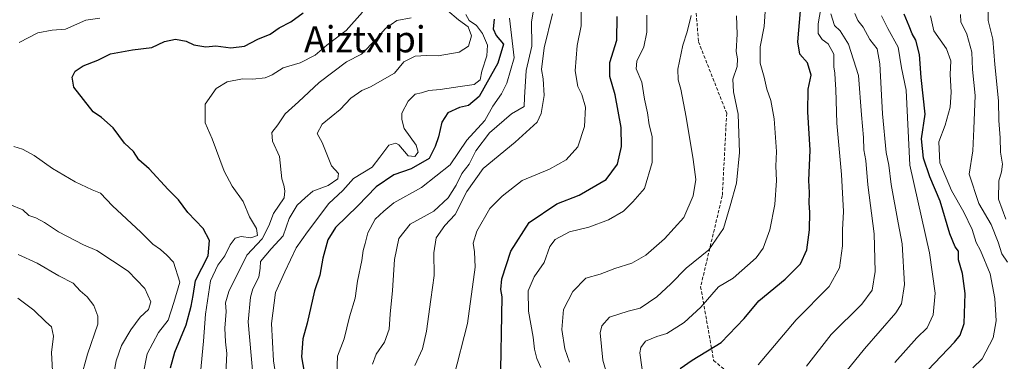
# Model space of a CAD drawing. Units: metres. Extents: x 560769 to 562956, y 4747216 to 4749541.
# Drawn here: x 562102 to 562403, y 4748751 to 4748855 of the extents above; entities that cross this region are included whole.
import ezdxf
from ezdxf.enums import TextEntityAlignment as Align

# ---------------------------------------------------------------- set-up
doc = ezdxf.new("R2010")
doc.units = ezdxf.units.M
doc.header["$MEASUREMENT"] = 0
doc.linetypes.add('TRAZOSX2', pattern=[1.5, 1, -0.5])
for name, color, linetype, lineweight in [('Curva de nivel maestra', 36, 'Continuous', 30), ('Curva de nivel normal', 36, 'Continuous', 0), ('Senda', 19, 'TRAZOSX2', 0), ('Texto cartográfico', 19, 'Continuous', 0)]:
    doc.layers.add(name, color=color, linetype=linetype, lineweight=lineweight)
doc.styles.add('Arial', font='txt', dxfattribs={"height": 0.2})

msp = doc.modelspace()

# ---------------------------------------------------------------- linework, layer by layer
at = {"layer": 'Curva de nivel maestra', "color": 36, "linetype": 'Continuous', "lineweight": 30}
for points in [[(562303.79, 4748749, 875), (562307.52, 4748751.56, 875), (562316.38, 4748756.91, 875), (562323.34, 4748764.23, 875), (562327.89, 4748769.63, 875), (562335.92, 4748776.19, 875), (562340.59, 4748780.91, 875), (562342.5, 4748785.18, 875), (562343.26, 4748791.26, 875), (562343.38, 4748796.72, 875), (562343.16, 4748799.42, 875), (562343.3, 4748802.67, 875), (562343.15, 4748806.33, 875), (562343.53, 4748815.59, 875), (562342.77, 4748827.28, 875), (562342.86, 4748834.19, 875), (562343.85, 4748838.44, 875), (562342.72, 4748842.25, 875), (562340.33, 4748844.92, 875), (562339.72, 4748848.68, 875), (562340.54, 4748858.15, 875)], [(562148.35, 4748749.21, 950), (562149.64, 4748754, 950), (562153.12, 4748762.26, 950), (562154.58, 4748768.03, 950), (562155.23, 4748771.26, 950), (562155.98, 4748775.88, 950), (562159.84, 4748783.4, 950), (562160.18, 4748788.07, 950), (562158.31, 4748791.65, 950), (562153.61, 4748796.61, 950), (562150.72, 4748800.39, 950), (562147.57, 4748803.57, 950), (562141.85, 4748809.85, 950), (562138.65, 4748812.65, 950), (562137.03, 4748815.15, 950), (562134.23, 4748817.71, 950), (562130.79, 4748822.41, 950), (562127.27, 4748825.58, 950), (562124.68, 4748827.33, 950), (562118.81, 4748834.85, 950), (562118.28, 4748837.87, 950), (562119.19, 4748839.73, 950), (562121.62, 4748841.29, 950), (562126.16, 4748843.05, 950), (562130, 4748844.95, 950), (562136.68, 4748846.22, 950), (562142.6, 4748846.9, 950), (562146.52, 4748848.7, 950), (562149.82, 4748849.49, 950), (562153.1, 4748848.86, 950), (562155.45, 4748847.73, 950), (562159.14, 4748847.14, 950), (562162.15, 4748847.4, 950), (562166.77, 4748846.79, 950), (562170.92, 4748847.3, 950), (562174.98, 4748849.44, 950), (562178.69, 4748851.01, 950), (562181.43, 4748852.87, 950), (562185.02, 4748854.72, 950), (562188.76, 4748857.44, 950)], [(562247.05, 4748855.58, 925), (562246.8, 4748852.64, 925), (562247.72, 4748850.58, 925), (562249.9, 4748847.9, 925), (562248.23, 4748842.17, 925), (562245.82, 4748838, 925), (562242.48, 4748831.97, 925), (562239.24, 4748829.21, 925), (562236.55, 4748828.64, 925), (562232.93, 4748826.94, 925), (562231.1, 4748824.1, 925), (562230.13, 4748819.61, 925), (562229.06, 4748816.67, 925), (562227.21, 4748813.08, 925), (562221.8, 4748809.93, 925), (562216.48, 4748808.09, 925), (562211.11, 4748804.39, 925), (562205.44, 4748798.62, 925), (562198.7, 4748792, 925), (562196.31, 4748788.25, 925), (562194.76, 4748782.67, 925), (562193.88, 4748777.5, 925), (562192.29, 4748772.65, 925), (562190.02, 4748762.84, 925), (562188.66, 4748758.04, 925), (562188.26, 4748752.59, 925), (562189.62, 4748744.91, 925)], [(562249.05, 4748743, 900), (562249.49, 4748770.81, 900), (562249.09, 4748773.12, 900), (562249.44, 4748776.31, 900), (562252.18, 4748784.82, 900), (562257.8, 4748793.48, 900), (562266.18, 4748799.26, 900), (562272.98, 4748801.86, 900), (562281.22, 4748806.67, 900), (562284.74, 4748811.33, 900), (562285.94, 4748816.67, 900), (562285.84, 4748822.49, 900), (562284.03, 4748832.49, 900), (562282.4, 4748838.06, 900), (562282.42, 4748842.37, 900), (562284.55, 4748849.13, 900), (562284.64, 4748856.33, 900)], [(562377.41, 4748746.33, 850), (562387.5, 4748757, 850), (562389.33, 4748759.14, 850), (562390.5, 4748762.67, 850), (562390.84, 4748771.85, 850), (562389.98, 4748777.96, 850), (562388.81, 4748782.14, 850), (562388.76, 4748784.76, 850), (562387.78, 4748786.11, 850), (562386.08, 4748790.04, 850), (562383.18, 4748800, 850), (562379.98, 4748807.43, 850), (562378.11, 4748813.11, 850), (562377.49, 4748819.07, 850), (562378.56, 4748826.6, 850), (562377.37, 4748837.73, 850), (562376.91, 4748844.79, 850), (562375.77, 4748849.15, 850), (562374.64, 4748851.12, 850), (562373.72, 4748853.41, 850), (562372.15, 4748857.08, 850)]]:
    msp.add_polyline3d(points, dxfattribs=at)
at = {"layer": 'Curva de nivel normal', "color": 36, "linetype": 'Continuous', "lineweight": 0}
for points in [[(562403.17, 4748794.51, 835), (562400.96, 4748800.62, 835), (562401.04, 4748806.2, 835), (562401.94, 4748808.98, 835), (562402.15, 4748811.33, 835), (562401.61, 4748815, 835), (562401.5, 4748819.33, 835), (562401.09, 4748824.67, 835), (562400.99, 4748830.67, 835), (562399.83, 4748841.76, 835), (562399.23, 4748849.48, 835), (562397.87, 4748855.12, 835), (562397.92, 4748860.42, 835), (562399.84, 4748869.33, 835), (562401.86, 4748873.9, 835), (562406.12, 4748880.4, 835)], [(562259.58, 4748861.29, 915), (562258.52, 4748854.76, 915), (562258.53, 4748847.34, 915), (562256.88, 4748839.88, 915), (562256.29, 4748831.62, 915), (562256.19, 4748828.96, 915), (562252.34, 4748826.72, 915), (562245.67, 4748820.88, 915), (562241.46, 4748815.42, 915), (562239.5, 4748811.32, 915), (562237.24, 4748808.43, 915), (562235.52, 4748804.94, 915), (562233.05, 4748801, 915), (562228.67, 4748797, 915), (562221.46, 4748793, 915), (562218.03, 4748788.67, 915), (562216.7, 4748782.2, 915), (562216.06, 4748772.8, 915), (562215.3, 4748765.53, 915), (562215.08, 4748761, 915), (562213.61, 4748757, 915), (562211.04, 4748753.33, 915), (562209.99, 4748750.33, 915)], [(562234.82, 4748746.45, 905), (562238.94, 4748762.73, 905), (562241.27, 4748779.94, 905), (562241.1, 4748784.53, 905), (562240.65, 4748787.18, 905), (562241.76, 4748790.93, 905), (562245.73, 4748797.8, 905), (562249.52, 4748801.57, 905), (562255.67, 4748806.3, 905), (562264, 4748809.76, 905), (562269, 4748812.6, 905), (562272.66, 4748816.62, 905), (562274.68, 4748822.82, 905), (562275, 4748828.66, 905), (562273.85, 4748832.6, 905), (562272.59, 4748835.05, 905), (562271.78, 4748839.8, 905), (562272.42, 4748847.48, 905), (562273.63, 4748853.53, 905), (562273.58, 4748860.99, 905)], [(562293.21, 4748741.33, 880), (562291.57, 4748753.74, 880), (562291.8, 4748755.43, 880), (562293.31, 4748757.3, 880), (562296.67, 4748758.74, 880), (562299.74, 4748759.63, 880), (562305.08, 4748762.99, 880), (562310.1, 4748767.67, 880), (562315.57, 4748773.87, 880), (562319.96, 4748776.54, 880), (562327.06, 4748782.72, 880), (562329.14, 4748785.67, 880), (562331.16, 4748791.33, 880), (562332.72, 4748799, 880), (562333.21, 4748806.32, 880), (562333.08, 4748810.68, 880), (562333.2, 4748815.2, 880), (562332.56, 4748825.13, 880), (562331.5, 4748830.78, 880), (562330.29, 4748834.2, 880), (562329.49, 4748837.82, 880), (562328.25, 4748842.1, 880), (562328.22, 4748847.16, 880), (562329.5, 4748853.33, 880), (562329.98, 4748860.92, 880)], [(562232.87, 4748858.23, 935), (562236.24, 4748855.38, 935), (562239.1, 4748853.22, 935), (562240.19, 4748850.46, 935), (562239.26, 4748847.35, 935), (562236.4, 4748845.5, 935), (562230.03, 4748844.33, 935), (562226.43, 4748844.52, 935), (562222.98, 4748844.3, 935), (562219.49, 4748842.53, 935), (562216.7, 4748839.12, 935), (562209.33, 4748834.96, 935), (562206.67, 4748833.8, 935), (562203.33, 4748831.41, 935), (562200.08, 4748828.04, 935), (562194.6, 4748823.5, 935), (562193.05, 4748820.63, 935), (562194.59, 4748817.97, 935), (562197.43, 4748810.82, 935), (562199.62, 4748808.48, 935), (562199.42, 4748806.82, 935), (562196.47, 4748804.82, 935), (562191.77, 4748803.12, 935), (562189.4, 4748801.09, 935), (562186.98, 4748798.86, 935), (562184.56, 4748794.72, 935), (562182.72, 4748789.47, 935), (562179.03, 4748785.54, 935), (562175.76, 4748781.61, 935), (562175.66, 4748779.57, 935), (562175.23, 4748776.81, 935), (562173.4, 4748773.33, 935), (562172.74, 4748770.72, 935), (562171.97, 4748763.22, 935), (562173.91, 4748741.6, 935)], [(562327.64, 4748750.13, 870), (562339.24, 4748763.87, 870), (562349.33, 4748774, 870), (562352.41, 4748779.67, 870), (562353.35, 4748786.36, 870), (562353.36, 4748791.26, 870), (562353.65, 4748796.92, 870), (562353.11, 4748808.16, 870), (562351.6, 4748823.87, 870), (562351.39, 4748834.07, 870), (562351.09, 4748837.13, 870), (562351.07, 4748839.08, 870), (562350.76, 4748841.05, 870), (562350.76, 4748844.84, 870), (562349.04, 4748848.04, 870), (562347.12, 4748849.4, 870), (562345.93, 4748851.16, 870), (562345.97, 4748854.17, 870), (562346.8, 4748858.77, 870)], [(562126.72, 4748855.88, 955), (562122.44, 4748855.22, 955), (562116.32, 4748852.48, 955), (562112.21, 4748852.21, 955), (562107.81, 4748851.38, 955), (562102.09, 4748848.44, 955)], [(562206.86, 4748857.66, 945), (562201.88, 4748852.14, 945), (562196, 4748847.61, 945), (562192.5, 4748844.57, 945), (562187.88, 4748842.26, 945), (562182.69, 4748840.69, 945), (562179.35, 4748838.56, 945), (562177.19, 4748837.71, 945), (562173.46, 4748837.21, 945), (562170.33, 4748837.37, 945), (562165.61, 4748836.49, 945), (562162.29, 4748834.45, 945), (562158.86, 4748829.67, 945), (562158.94, 4748823.98, 945), (562161.03, 4748819.03, 945), (562164.69, 4748809.19, 945), (562167.17, 4748804.65, 945), (562170.48, 4748799.89, 945), (562172.44, 4748795.22, 945), (562174.57, 4748791.65, 945), (562174.84, 4748789.51, 945), (562172.8, 4748788.86, 945), (562169.87, 4748789.28, 945), (562168.09, 4748788.75, 945), (562166.49, 4748786.68, 945), (562164.89, 4748783.39, 945), (562162.8, 4748780.54, 945), (562160.53, 4748775.75, 945), (562158.99, 4748765.59, 945), (562158.41, 4748757.31, 945), (562157.44, 4748747.67, 945)], [(562221.77, 4748855.95, 940), (562217.35, 4748855.11, 940), (562213.95, 4748852.73, 940), (562210.99, 4748849.33, 940), (562206.56, 4748844.93, 940), (562202, 4748842.57, 940), (562193.67, 4748836.28, 940), (562187.33, 4748830.33, 940), (562183.35, 4748826.71, 940), (562181.04, 4748823.31, 940), (562179.27, 4748820.99, 940), (562179.48, 4748818.31, 940), (562181.54, 4748813.66, 940), (562182.27, 4748806.82, 940), (562182.86, 4748804.87, 940), (562183.16, 4748803.16, 940), (562182.97, 4748801.1, 940), (562179.74, 4748796.25, 940), (562178.36, 4748792.47, 940), (562176.27, 4748788.58, 940), (562171.64, 4748783.53, 940), (562166.1, 4748772.44, 940), (562165.14, 4748769.06, 940), (562165.33, 4748766.33, 940), (562164.94, 4748761.32, 940), (562165.08, 4748757.11, 940), (562165.54, 4748753.54, 940), (562165.2, 4748747.53, 940)], [(562181.13, 4748742.03, 930), (562179.74, 4748751.36, 930), (562179.14, 4748762.67, 930), (562180.31, 4748772.12, 930), (562183.16, 4748778.5, 930), (562186.65, 4748785.79, 930), (562190.14, 4748790.67, 930), (562196.6, 4748799.33, 930), (562200.86, 4748803.33, 930), (562204.13, 4748806.94, 930), (562209.82, 4748810.43, 930), (562212.16, 4748813.42, 930), (562214.96, 4748817.11, 930), (562217.03, 4748817.71, 930), (562218.03, 4748817.17, 930), (562220.84, 4748813.89, 930), (562222.84, 4748813.71, 930), (562223.91, 4748814.96, 930), (562223.23, 4748817.12, 930), (562219.62, 4748822.2, 930), (562218.9, 4748824.9, 930), (562218.91, 4748826.92, 930), (562220.79, 4748830.58, 930), (562222.94, 4748832.68, 930), (562224.88, 4748833.07, 930), (562227.1, 4748833.8, 930), (562230.58, 4748834.08, 930), (562236.72, 4748835.06, 930), (562240.97, 4748835.62, 930), (562242.78, 4748837.06, 930), (562243.33, 4748839.67, 930), (562244.84, 4748844.4, 930), (562245.03, 4748847.67, 930), (562243.49, 4748851.16, 930), (562241.65, 4748853.65, 930), (562239.42, 4748855.11, 930), (562238.44, 4748856.99, 930)], [(562251.74, 4748855.91, 920), (562253.14, 4748843.81, 920), (562250.94, 4748836.02, 920), (562249.32, 4748832.8, 920), (562246.69, 4748829, 920), (562244.24, 4748824.67, 920), (562238.74, 4748818.67, 920), (562233.66, 4748811.13, 920), (562224.95, 4748804.2, 920), (562216.45, 4748799.55, 920), (562213.43, 4748797.02, 920), (562210.77, 4748794.51, 920), (562208.48, 4748790.39, 920), (562207.74, 4748787.16, 920), (562207.1, 4748784.94, 920), (562206.69, 4748781.98, 920), (562205.34, 4748775.62, 920), (562204.63, 4748770.49, 920), (562202.94, 4748764.72, 920), (562201.33, 4748758.06, 920), (562199.26, 4748752.76, 920), (562199.06, 4748747.27, 920)], [(562264.9, 4748857.16, 910), (562262.3, 4748846.86, 910), (562261.5, 4748840.17, 910), (562262, 4748837.39, 910), (562262.31, 4748832.24, 910), (562261.44, 4748826.78, 910), (562260.2, 4748824.09, 910), (562253.53, 4748818.03, 910), (562243.69, 4748810, 910), (562238.76, 4748803, 910), (562235.16, 4748796, 910), (562232, 4748792.63, 910), (562229.4, 4748788.85, 910), (562228.64, 4748784.3, 910), (562228.8, 4748777.33, 910), (562227.71, 4748770, 910), (562226.39, 4748760.33, 910), (562225.16, 4748755, 910), (562222.84, 4748749.88, 910)], [(562293.7, 4748856.8, 895), (562293.63, 4748851.57, 895), (562292.73, 4748847.07, 895), (562290.58, 4748842.75, 895), (562290.46, 4748840.44, 895), (562292.19, 4748836.35, 895), (562292.98, 4748831.13, 895), (562293.9, 4748826.97, 895), (562294.42, 4748823.33, 895), (562295.25, 4748819.8, 895), (562295.3, 4748811.87, 895), (562292.96, 4748803.92, 895), (562289.37, 4748799.8, 895), (562286.55, 4748796.97, 895), (562282, 4748794.33, 895), (562275.93, 4748792.1, 895), (562270.1, 4748790.63, 895), (562265.68, 4748788.29, 895), (562264.06, 4748786.16, 895), (562262.32, 4748781.33, 895), (562259.26, 4748777, 895), (562257.47, 4748772.7, 895), (562257.53, 4748766.5, 895), (562258.96, 4748758.58, 895), (562259.42, 4748754.89, 895), (562260.13, 4748752.08, 895), (562261.28, 4748749.28, 895)], [(562270.03, 4748750.88, 890), (562268.63, 4748755.01, 890), (562267.75, 4748760.92, 890), (562268.28, 4748766.94, 890), (562271.13, 4748772.47, 890), (562275.08, 4748776.51, 890), (562279.44, 4748777.81, 890), (562283.92, 4748779.5, 890), (562289.1, 4748781.1, 890), (562293.36, 4748783.54, 890), (562299.08, 4748788.51, 890), (562304.91, 4748795.06, 890), (562307.8, 4748801.7, 890), (562308.6, 4748806.67, 890), (562307.83, 4748812.79, 890), (562305.67, 4748825.67, 890), (562304.09, 4748834.2, 890), (562303.2, 4748837.03, 890), (562303.16, 4748840.34, 890), (562304.66, 4748847.67, 890), (562306.02, 4748851.67, 890), (562307.22, 4748856.7, 890)], [(562281.61, 4748746.94, 885), (562280.19, 4748751.57, 885), (562279.45, 4748759.87, 885), (562279.93, 4748761.98, 885), (562282.32, 4748764.62, 885), (562287.94, 4748766.45, 885), (562291.62, 4748767.4, 885), (562296.67, 4748770.8, 885), (562301, 4748774.8, 885), (562305.7, 4748779.61, 885), (562312.58, 4748785.18, 885), (562317.09, 4748791.68, 885), (562319.14, 4748798.59, 885), (562321.04, 4748805.48, 885), (562321.96, 4748814.92, 885), (562321.54, 4748826.54, 885), (562320.08, 4748833.34, 885), (562319.86, 4748837.23, 885), (562321.2, 4748841.12, 885), (562321.34, 4748843.41, 885), (562320.89, 4748845.74, 885), (562321.21, 4748851.01, 885), (562321.02, 4748856.62, 885)], [(562342.38, 4748749.72, 865), (562349.94, 4748759.38, 865), (562359.26, 4748768.58, 865), (562362.44, 4748772.93, 865), (562363.3, 4748778.55, 865), (562363.01, 4748790.07, 865), (562361.13, 4748805, 865), (562360.46, 4748812.43, 865), (562359.84, 4748815.72, 865), (562359.82, 4748819.43, 865), (562359.16, 4748826.33, 865), (562358.28, 4748838.34, 865), (562355.25, 4748847.93, 865), (562352.66, 4748851.99, 865), (562350.97, 4748853.64, 865), (562349.84, 4748857.18, 865)], [(562351.77, 4748744.67, 860), (562360.1, 4748755, 860), (562369.69, 4748765.96, 860), (562371.35, 4748768.68, 860), (562372.34, 4748774.59, 860), (562371.6, 4748786.98, 860), (562370.36, 4748793.42, 860), (562368.2, 4748805.1, 860), (562367.47, 4748811.05, 860), (562366.72, 4748814.84, 860), (562365.56, 4748826.65, 860), (562364.74, 4748841.96, 860), (562363.91, 4748846.53, 860), (562361.72, 4748849.32, 860), (562359.7, 4748853.1, 860), (562358.07, 4748855.11, 860), (562357.14, 4748857.33, 860)], [(562369.33, 4748750.82, 855), (562376.04, 4748758.39, 855), (562379.2, 4748761.43, 855), (562381.05, 4748765.33, 855), (562381.67, 4748771.95, 855), (562379.9, 4748784.23, 855), (562373.92, 4748811, 855), (562372.85, 4748833.86, 855), (562371.37, 4748840.72, 855), (562370.39, 4748847, 855), (562367.18, 4748852.66, 855), (562365.24, 4748856.61, 855)], [(562393.11, 4748749.15, 845), (562395.96, 4748751.98, 845), (562399.35, 4748758.33, 845), (562400.25, 4748763.5, 845), (562399.82, 4748770.35, 845), (562398.47, 4748777.84, 845), (562395.45, 4748784.95, 845), (562394.15, 4748787.43, 845), (562392.9, 4748791.39, 845), (562390.37, 4748796.7, 845), (562386.59, 4748803.26, 845), (562383.09, 4748811.75, 845), (562382.8, 4748818.16, 845), (562384.68, 4748823.23, 845), (562386.22, 4748828.67, 845), (562386.53, 4748833.33, 845), (562386.2, 4748838.67, 845), (562386.42, 4748842.82, 845), (562385.11, 4748846.5, 845), (562381.2, 4748851.96, 845), (562380.2, 4748856.54, 845)], [(562403.73, 4748781.4, 840), (562401.95, 4748783.95, 840), (562400.86, 4748787.52, 840), (562398.73, 4748792.94, 840), (562395, 4748799.35, 840), (562392.06, 4748808.32, 840), (562393.12, 4748815.44, 840), (562393.4, 4748822.11, 840), (562393.84, 4748832.28, 840), (562393.05, 4748840.16, 840), (562392.8, 4748845.47, 840), (562391.34, 4748851.02, 840), (562389.48, 4748854.75, 840), (562389.42, 4748857.01, 840)], [(562100.52, 4748816.7, 955), (562103.15, 4748815.89, 955), (562106.74, 4748813.93, 955), (562112.3, 4748809.97, 955), (562119.26, 4748805.96, 955), (562124.42, 4748803.53, 955), (562126.93, 4748802.45, 955), (562130.65, 4748798.65, 955), (562139.3, 4748790.53, 955), (562142.92, 4748786.94, 955), (562145.28, 4748785.28, 955), (562147.24, 4748783.51, 955), (562149.25, 4748781.47, 955), (562151.18, 4748775.31, 955), (562149.36, 4748769.14, 955), (562147.57, 4748763.7, 955), (562144.67, 4748760, 955), (562141.18, 4748753.47, 955), (562139.95, 4748747.21, 955)], [(562099.3, 4748798.97, 960), (562103.28, 4748797.35, 960), (562105.12, 4748795.71, 960), (562107.23, 4748794.96, 960), (562109.9, 4748793.56, 960), (562114.15, 4748790.63, 960), (562121.74, 4748786.69, 960), (562125.79, 4748784.94, 960), (562135.37, 4748778.68, 960), (562140.44, 4748773.38, 960), (562142.3, 4748769.33, 960), (562141.56, 4748767, 960), (562139.03, 4748764.67, 960), (562136.17, 4748760.81, 960), (562133.33, 4748756.04, 960), (562131.71, 4748751.29, 960), (562130.69, 4748745.78, 960)], [(562101.84, 4748783.8, 965), (562107.62, 4748781.11, 965), (562114.28, 4748777.28, 965), (562118.65, 4748774.98, 965), (562120.7, 4748772.7, 965), (562122.86, 4748770.86, 965), (562124.91, 4748768.24, 965), (562126.15, 4748764.91, 965), (562126.14, 4748762.54, 965), (562123.02, 4748753.4, 965), (562120.87, 4748745.6, 965)], [(562112.55, 4748744.42, 970), (562112.02, 4748753.83, 970), (562112.66, 4748758.86, 970), (562112.04, 4748761.71, 970), (562110.26, 4748763.24, 970), (562106.58, 4748766.83, 970), (562101.76, 4748770.41, 970)]]:
    msp.add_polyline3d(points, dxfattribs=at)
at = {"layer": 'Senda', "color": 19, "linetype": 'TRAZOSX2', "lineweight": 0}
msp.add_polyline3d([(562408.65, 4749043.81, 873.95), (562376.9, 4749055.71, 882.44), (562346.47, 4749061.01, 887.25), (562330.59, 4749058.36, 886.36), (562325.3, 4749048.44, 885.39), (562331.25, 4749027.27, 887.04), (562329.27, 4749017.35, 891.06), (562320.67, 4749011.4, 893.49), (562308.1, 4749006.77, 894.77), (562289.58, 4748998.17, 895.7), (562282.31, 4748991.55, 896.47), (562281.65, 4748977.66, 896.07), (562282.97, 4748957.82, 894.27), (562289.58, 4748935.99, 894.64), (562299.5, 4748903.58, 891.62), (562304.8, 4748890.35, 891.24), (562307.44, 4748873.81, 890.13), (562309.43, 4748848.68, 888.62), (562318.03, 4748826.85, 886.45), (562316.7, 4748801.71, 885.82), (562310.09, 4748773.93, 881.48), (562314.06, 4748751.44, 873.49), (562329.27, 4748738.87, 865.98)], dxfattribs=at)

# ---------------------------------------------------------------- texts
at = {"layer": 'Texto cartográfico', "color": 19, "linetype": 'Continuous', "lineweight": 0, "style": 'Arial'}
msp.add_text('Aiztxipi', height=8, dxfattribs=at).set_placement((562207.62, 4748849.42), align=Align.MIDDLE_CENTER)

doc.saveas('drawing.dxf')
